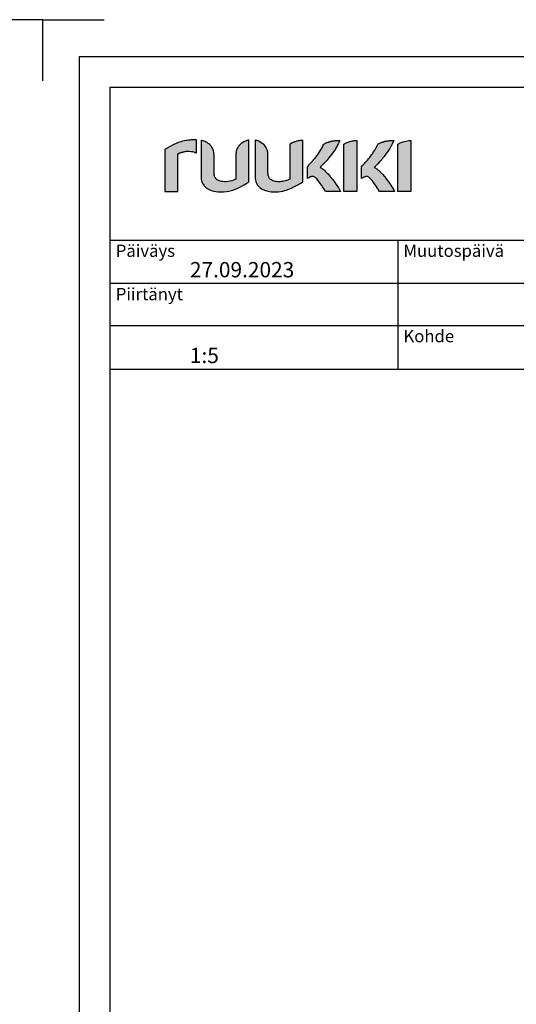
# Model space of a CAD drawing. Units: millimetres. Extents: x -117770 to -94341, y 22119 to 25676.
# Drawn here: x -111160 to -110754, y 24285 to 25089 of the extents above; entities that cross this region are included whole.
import ezdxf

# ---------------------------------------------------------------- set-up
doc = ezdxf.new("R2010")
doc.units = ezdxf.units.MM
doc.layers.add('S-2_FI', color=7, linetype='Continuous')
doc.layers.add('S-CONNECTORS', color=7, linetype='Continuous')
doc.styles.add('Ruukki_nimio', font='arial.ttf')

# ---------------------------------------------------------------- blocks, each defined once
blk = doc.blocks.new('title_block_fi')
at = {"layer": 'S-2_FI'}
h = blk.add_hatch(color=256, dxfattribs=at)
h.paths.add_polyline_path([(19.92, 275.77), (19.92, 268.97), (22.04, 268.97), (22.04, 275.09), (22.14, 275.14), (22.19, 275.16), (22.24, 275.18), (22.29, 275.21), (22.34, 275.23), (22.39, 275.25), (22.45, 275.27), (22.55, 275.31), (22.61, 275.33), (22.66, 275.34), (22.72, 275.36), (22.77, 275.37), (22.83, 275.39), (22.94, 275.42), (23.05, 275.44), (23.21, 275.47), (23.31, 275.49), (23.46, 275.51), (23.61, 275.52), (23.86, 275.52), (24.21, 275.5), (24.44, 275.48), (24.76, 275.39), (25.01, 275.28), (25.07, 275.24), (25.09, 275.24), (25.1, 275.24), (25.1, 275.24), (25.1, 277.36), (25.06, 277.37), (25.02, 277.37), (24.98, 277.37), (24.78, 277.37), (24.59, 277.37), (24.41, 277.37), (24.23, 277.36), (24.06, 277.35), (23.81, 277.33), (23.58, 277.3), (23.35, 277.27), (23.14, 277.22), (22.8, 277.15), (22.55, 277.07), (22.3, 276.99), (22.12, 276.92), (21.92, 276.85), (21.68, 276.74), (21.5, 276.66), (21.27, 276.54), (20.7, 276.23), (20.3, 276), (20.14, 275.9), (20.01, 275.83), (19.97, 275.8)])
h.paths.add_polyline_path([(25.85, 277.31), (25.85, 271.37), (25.86, 271.14), (25.88, 270.92), (25.93, 270.71), (25.99, 270.51), (26.04, 270.39), (26.1, 270.27), (26.17, 270.15), (26.28, 269.99), (26.36, 269.89), (26.53, 269.7), (26.68, 269.57), (26.89, 269.42), (27.05, 269.31), (27.29, 269.2), (27.41, 269.14), (27.67, 269.05), (27.93, 268.98), (28.26, 268.92), (28.6, 268.89), (29.09, 268.89), (29.52, 268.91), (30, 268.96), (30.37, 269.02), (31.03, 269.19), (31.72, 269.45), (32.26, 269.71), (32.68, 269.93), (32.89, 270.05), (33.17, 270.22), (33.37, 270.35), (33.51, 270.43), (33.62, 270.51), (33.65, 270.53), (33.65, 273.93), (33.65, 277.34), (33.55, 277.31), (33.44, 277.28), (33.33, 277.25), (33.28, 277.23), (33.18, 277.2), (33.03, 277.14), (32.84, 277.05), (32.65, 276.94), (32.48, 276.83), (32.4, 276.76), (32.28, 276.66), (32.2, 276.59), (32.09, 276.48), (32.02, 276.4), (31.96, 276.31), (31.9, 276.23), (31.84, 276.14), (31.82, 276.09), (31.74, 275.95), (31.65, 275.7), (31.6, 275.53), (31.57, 275.36), (31.54, 275.19), (31.53, 275.06), (31.53, 274.94), (31.53, 270.98), (31.34, 270.88), (31.13, 270.8), (30.87, 270.71), (30.54, 270.62), (29.93, 270.54), (29.72, 270.54), (29.41, 270.56), (29.17, 270.59), (28.99, 270.63), (28.82, 270.67), (28.67, 270.74), (28.47, 270.85), (28.33, 270.97), (28.18, 271.15), (28.11, 271.29), (28.05, 271.44), (28, 271.61), (27.98, 271.7), (27.97, 271.8), (27.96, 271.9), (27.96, 272.01), (27.96, 272.06), (27.96, 274.91), (27.95, 275.1), (27.91, 275.39), (27.87, 275.56), (27.81, 275.77), (27.7, 276.01), (27.53, 276.29), (27.43, 276.41), (27.37, 276.49), (27.26, 276.6), (27.1, 276.73), (27.01, 276.8), (26.84, 276.92), (26.66, 277.02), (26.51, 277.09), (26.36, 277.16), (26.21, 277.21), (26.11, 277.24), (26, 277.27), (25.95, 277.29), (25.9, 277.3)])
h.paths.add_polyline_path([(34.65, 277.34), (34.65, 271.37), (34.65, 271.21), (34.66, 271.06), (34.71, 270.78), (34.77, 270.58), (34.84, 270.39), (34.93, 270.21), (35.08, 269.99), (35.24, 269.79), (35.48, 269.57), (35.8, 269.35), (36.21, 269.14), (36.73, 268.98), (37.26, 268.9), (37.8, 268.88), (38.41, 268.91), (38.81, 268.96), (39.17, 269.02), (39.51, 269.1), (39.77, 269.17), (40.01, 269.25), (40.58, 269.47), (41.11, 269.74), (41.64, 270.02), (42.12, 270.31), (42.44, 270.53), (42.44, 277.29), (42.37, 277.29), (42.3, 277.28), (42.21, 277.28), (42.16, 277.27), (42.03, 277.26), (41.88, 277.23), (41.8, 277.22), (41.71, 277.2), (41.46, 277.14), (41.35, 277.11), (41.24, 277.08), (41.15, 277.05), (41.1, 277.04), (41.05, 277.02), (40.96, 276.99), (40.92, 276.98), (40.84, 276.94), (40.77, 276.91), (40.69, 276.88), (40.54, 276.8), (40.46, 276.75), (40.41, 276.72), (40.37, 276.7), (40.33, 276.67), (40.33, 270.98), (40.24, 270.93), (40.09, 270.86), (39.99, 270.82), (39.83, 270.76), (39.72, 270.72), (39.56, 270.68), (39.29, 270.61), (39.13, 270.58), (38.92, 270.56), (38.78, 270.54), (38.57, 270.54), (38.36, 270.55), (38.21, 270.56), (38.06, 270.58), (37.92, 270.6), (37.75, 270.64), (37.58, 270.69), (37.4, 270.77), (37.3, 270.83), (37.18, 270.92), (37.13, 270.97), (37.03, 271.08), (36.96, 271.18), (36.89, 271.32), (36.84, 271.44), (36.82, 271.52), (36.78, 271.7), (36.77, 271.84), (36.76, 272), (36.76, 272.06), (36.76, 274.94), (36.75, 275.06), (36.73, 275.3), (36.67, 275.59), (36.63, 275.75), (36.55, 275.95), (36.45, 276.14), (36.3, 276.35), (36.13, 276.55), (35.94, 276.73), (35.68, 276.91), (35.46, 277.05), (35.26, 277.14), (35.06, 277.22), (34.96, 277.25), (34.86, 277.28), (34.7, 277.32)])
h.paths.add_polyline_path([(43.2, 273), (43.3, 273.1), (43.48, 273.29), (43.57, 273.4), (43.72, 273.56), (44.02, 273.89), (44.35, 274.27), (44.63, 274.62), (44.9, 274.98), (45.31, 275.61), (45.54, 276.02), (45.7, 276.31), (45.79, 276.49), (45.87, 276.67), (45.92, 276.7), (45.99, 276.75), (46.07, 276.79), (46.17, 276.84), (46.25, 276.88), (46.34, 276.92), (46.45, 276.96), (46.56, 277), (46.62, 277.02), (46.68, 277.04), (46.74, 277.06), (46.81, 277.08), (46.88, 277.1), (46.95, 277.12), (47.03, 277.14), (47.1, 277.16), (47.27, 277.19), (47.38, 277.21), (47.5, 277.22), (47.61, 277.24), (47.73, 277.25), (47.84, 277.26), (48.19, 277.28), (48.4, 277.29), (48.45, 277.29), (48.48, 277.29), (48.47, 277.26), (48.46, 277.22), (48.43, 277.15), (48.37, 277), (48.32, 276.9), (48.27, 276.78), (48.24, 276.73), (48.05, 276.36), (47.92, 276.13), (47.77, 275.87), (47.62, 275.65), (47.46, 275.41), (47.33, 275.24), (47.13, 274.97), (46.7, 274.42), (46.53, 274.2), (46.41, 274.07), (46.25, 273.88), (45.91, 273.52), (45.74, 273.34), (45.58, 273.18), (45.35, 272.96), (45.26, 272.87), (45.32, 272.86), (45.45, 272.81), (45.51, 272.78), (45.62, 272.71), (45.77, 272.61), (45.9, 272.5), (45.93, 272.47), (46.12, 272.29), (46.28, 272.12), (46.63, 271.76), (46.88, 271.46), (47.29, 270.96), (47.6, 270.54), (47.92, 270.09), (48.29, 269.53), (48.33, 269.47), (48.44, 269.29), (48.5, 269.19), (48.57, 269.05), (48.59, 269.01), (48.61, 268.97), (46.14, 268.97), (45.93, 269.32), (45.69, 269.7), (45.55, 269.92), (45.18, 270.44), (44.96, 270.72), (44.72, 270.99), (44.54, 271.16), (44.41, 271.27), (44.33, 271.32), (44.29, 271.34), (44.25, 271.35), (44.23, 271.36), (44.19, 271.37), (44.14, 271.37), (44.1, 271.38), (44.08, 271.38), (44.03, 271.38), (43.97, 271.38), (43.92, 271.37), (43.88, 271.37), (43.8, 271.35), (43.75, 271.34), (43.71, 271.33), (43.68, 271.32), (43.64, 271.3), (43.59, 271.28), (43.56, 271.27), (43.52, 271.25), (43.47, 271.22), (43.43, 271.2), (43.38, 271.18), (43.35, 271.15), (43.28, 271.11), (43.25, 271.1), (43.23, 271.09), (43.2, 271.06)])
h.paths.add_polyline_path([(49.16, 276.67), (49.24, 276.72), (49.34, 276.78), (49.42, 276.83), (49.52, 276.88), (49.59, 276.91), (49.83, 277.01), (49.97, 277.05), (50.12, 277.1), (50.33, 277.16), (50.53, 277.2), (50.7, 277.23), (50.9, 277.26), (51.1, 277.28), (51.17, 277.28), (51.27, 277.29), (51.27, 268.97), (49.16, 268.97)])
h.paths.add_polyline_path([(52.02, 273), (52.25, 273.24), (52.5, 273.51), (52.65, 273.68), (52.84, 273.89), (53.01, 274.08), (53.17, 274.27), (53.32, 274.45), (53.45, 274.62), (53.57, 274.77), (53.68, 274.91), (53.76, 275.03), (54.01, 275.4), (54.2, 275.71), (54.37, 276.02), (54.57, 276.4), (54.66, 276.58), (54.7, 276.67), (54.72, 276.68), (54.77, 276.72), (54.79, 276.73), (54.84, 276.76), (54.92, 276.81), (55.04, 276.86), (55.12, 276.9), (55.22, 276.94), (55.32, 276.98), (55.44, 277.02), (55.57, 277.06), (55.63, 277.08), (55.7, 277.1), (55.77, 277.12), (55.85, 277.14), (55.93, 277.16), (56.09, 277.19), (56.2, 277.21), (56.38, 277.23), (56.49, 277.24), (56.61, 277.25), (56.66, 277.26), (56.83, 277.27), (57.02, 277.28), (57.09, 277.28), (57.22, 277.29), (57.27, 277.29), (57.31, 277.29), (57.3, 277.26), (57.29, 277.22), (57.27, 277.19), (57.25, 277.15), (57.23, 277.1), (57.21, 277.06), (57.19, 277), (57.17, 276.95), (57.14, 276.9), (57.12, 276.84), (57.03, 276.67), (57, 276.61), (56.98, 276.55), (56.95, 276.49), (56.92, 276.44), (56.9, 276.4), (56.83, 276.27), (56.77, 276.18), (56.65, 275.98), (56.45, 275.65), (56.32, 275.47), (56.15, 275.24), (55.96, 274.97), (55.72, 274.66), (55.53, 274.42), (55.35, 274.2), (55.18, 274.01), (54.97, 273.77), (54.65, 273.43), (54.48, 273.26), (54.26, 273.04), (54.17, 272.96), (54.09, 272.87), (54.19, 272.84), (54.3, 272.79), (54.36, 272.77), (54.44, 272.71), (54.53, 272.65), (54.62, 272.58), (54.72, 272.5), (54.86, 272.37), (55.18, 272.05), (55.45, 271.76), (55.83, 271.32), (56.11, 270.96), (56.56, 270.34), (56.83, 269.96), (57.12, 269.53), (57.29, 269.24), (57.44, 268.97), (54.97, 268.97), (54.82, 269.21), (54.6, 269.57), (54.42, 269.84), (54.16, 270.22), (53.95, 270.51), (53.78, 270.72), (53.63, 270.9), (53.45, 271.08), (53.31, 271.21), (53.2, 271.3), (53.11, 271.34), (53.01, 271.37), (52.92, 271.38), (52.86, 271.38), (52.75, 271.37), (52.66, 271.36), (52.56, 271.33), (52.46, 271.3), (52.39, 271.27), (52.29, 271.22), (52.21, 271.18), (52.13, 271.13), (52.07, 271.1), (52.03, 271.07), (52.02, 271.06)])
h.paths.add_polyline_path([(57.99, 276.67), (58.07, 276.72), (58.17, 276.78), (58.26, 276.83), (58.35, 276.88), (58.5, 276.94), (58.66, 277.01), (58.8, 277.05), (59.06, 277.13), (59.27, 277.18), (59.54, 277.23), (59.74, 277.26), (59.89, 277.27), (60.04, 277.28), (60.1, 277.29), (60.1, 268.97), (57.99, 268.97)])
for p, q in [((21.27, 276.54), (20.7, 276.23)), ((21.5, 276.66), (21.27, 276.54)), ((21.68, 276.74), (21.5, 276.66)), ((21.92, 276.85), (21.68, 276.74)), ((22.12, 276.92), (21.92, 276.85)), ((22.3, 276.99), (22.12, 276.92)), ((22.55, 277.07), (22.3, 276.99)), ((22.8, 277.15), (22.55, 277.07)), ((23.14, 277.22), (22.8, 277.15)), ((23.35, 277.27), (23.14, 277.22)), ((23.58, 277.3), (23.35, 277.27)), ((23.81, 277.33), (23.58, 277.3)), ((24.06, 277.35), (23.81, 277.33)), ((24.23, 277.36), (24.06, 277.35)), ((24.41, 277.37), (24.23, 277.36)), ((24.59, 277.37), (24.41, 277.37)), ((24.78, 277.37), (24.59, 277.37)), ((24.98, 277.37), (24.78, 277.37)), ((25.02, 277.37), (24.98, 277.37)), ((25.06, 277.37), (25.02, 277.37)), ((25.1, 277.36), (25.06, 277.37)), ((25.1, 275.24), (25.1, 277.36)), ((25.85, 277.31), (25.85, 271.37)), ((25.9, 277.3), (25.85, 277.31)), ((25.95, 277.29), (25.9, 277.3)), ((26, 277.27), (25.95, 277.29)), ((26.11, 277.24), (26, 277.27)), ((26.21, 277.21), (26.11, 277.24)), ((26.36, 277.16), (26.21, 277.21)), ((26.51, 277.09), (26.36, 277.16)), ((26.66, 277.02), (26.51, 277.09)), ((26.84, 276.92), (26.66, 277.02)), ((27.01, 276.8), (26.84, 276.92)), ((27.1, 276.73), (27.01, 276.8)), ((27.26, 276.6), (27.1, 276.73)), ((27.37, 276.49), (27.26, 276.6)), ((32.2, 276.59), (32.09, 276.48)), ((32.28, 276.66), (32.2, 276.59)), ((32.4, 276.76), (32.28, 276.66)), ((32.48, 276.83), (32.4, 276.76)), ((32.65, 276.94), (32.48, 276.83)), ((32.84, 277.05), (32.65, 276.94)), ((33.03, 277.14), (32.84, 277.05)), ((33.18, 277.2), (33.03, 277.14)), ((33.28, 277.23), (33.18, 277.2)), ((33.33, 277.25), (33.28, 277.23)), ((33.44, 277.28), (33.33, 277.25)), ((33.55, 277.31), (33.44, 277.28)), ((33.65, 277.34), (33.55, 277.31)), ((33.65, 273.93), (33.65, 277.34)), ((34.65, 277.34), (34.65, 271.37)), ((34.7, 277.32), (34.65, 277.34)), ((34.86, 277.28), (34.7, 277.32)), ((34.96, 277.25), (34.86, 277.28)), ((35.06, 277.22), (34.96, 277.25)), ((35.26, 277.14), (35.06, 277.22)), ((35.46, 277.05), (35.26, 277.14)), ((35.68, 276.91), (35.46, 277.05)), ((35.94, 276.73), (35.68, 276.91)), ((36.13, 276.55), (35.94, 276.73)), ((36.3, 276.35), (36.13, 276.55)), ((40.37, 276.7), (40.33, 276.67)), ((40.33, 276.67), (40.33, 270.98)), ((40.41, 276.72), (40.37, 276.7)), ((40.46, 276.75), (40.41, 276.72)), ((40.54, 276.8), (40.46, 276.75)), ((40.69, 276.88), (40.54, 276.8)), ((40.77, 276.91), (40.69, 276.88)), ((40.84, 276.94), (40.77, 276.91)), ((40.92, 276.98), (40.84, 276.94)), ((40.96, 276.99), (40.92, 276.98)), ((41.05, 277.02), (40.96, 276.99)), ((41.1, 277.04), (41.05, 277.02)), ((41.15, 277.05), (41.1, 277.04)), ((41.24, 277.08), (41.15, 277.05)), ((41.35, 277.11), (41.24, 277.08)), ((41.46, 277.14), (41.35, 277.11)), ((41.71, 277.2), (41.46, 277.14)), ((41.8, 277.22), (41.71, 277.2)), ((41.88, 277.23), (41.8, 277.22)), ((42.03, 277.26), (41.88, 277.23)), ((42.16, 277.27), (42.03, 277.26)), ((42.21, 277.28), (42.16, 277.27)), ((42.3, 277.28), (42.21, 277.28)), ((42.37, 277.29), (42.3, 277.28)), ((42.44, 277.29), (42.37, 277.29)), ((42.44, 270.53), (42.44, 277.29)), ((45.79, 276.49), (45.87, 276.67)), ((45.87, 276.67), (45.92, 276.7)), ((45.92, 276.7), (45.99, 276.75)), ((45.99, 276.75), (46.07, 276.79)), ((46.07, 276.79), (46.17, 276.84)), ((46.17, 276.84), (46.25, 276.88)), ((46.25, 276.88), (46.34, 276.92)), ((46.34, 276.92), (46.45, 276.96)), ((46.45, 276.96), (46.56, 277)), ((46.56, 277), (46.62, 277.02)), ((46.62, 277.02), (46.68, 277.04)), ((46.68, 277.04), (46.74, 277.06)), ((46.74, 277.06), (46.81, 277.08)), ((46.81, 277.08), (46.88, 277.1)), ((46.88, 277.1), (46.95, 277.12)), ((46.95, 277.12), (47.03, 277.14)), ((47.03, 277.14), (47.1, 277.16)), ((47.1, 277.16), (47.27, 277.19)), ((47.27, 277.19), (47.38, 277.21)), ((47.38, 277.21), (47.5, 277.22)), ((47.5, 277.22), (47.61, 277.24)), ((47.61, 277.24), (47.73, 277.25)), ((47.73, 277.25), (47.84, 277.26)), ((47.84, 277.26), (48.19, 277.28)), ((48.24, 276.73), (48.05, 276.36)), ((48.19, 277.28), (48.4, 277.29)), ((48.27, 276.78), (48.24, 276.73)), ((48.32, 276.9), (48.27, 276.78)), ((48.37, 277), (48.32, 276.9)), ((48.43, 277.15), (48.37, 277)), ((48.4, 277.29), (48.45, 277.29)), ((48.46, 277.22), (48.43, 277.15)), ((48.45, 277.29), (48.48, 277.29)), ((48.47, 277.26), (48.46, 277.22)), ((48.48, 277.29), (48.47, 277.26)), ((49.16, 276.67), (49.24, 276.72)), ((49.16, 268.97), (49.16, 276.67)), ((49.24, 276.72), (49.34, 276.78)), ((49.34, 276.78), (49.42, 276.83)), ((49.42, 276.83), (49.52, 276.88)), ((49.52, 276.88), (49.59, 276.91)), ((49.59, 276.91), (49.83, 277.01)), ((49.83, 277.01), (49.97, 277.05)), ((49.97, 277.05), (50.12, 277.1)), ((50.12, 277.1), (50.33, 277.16)), ((50.33, 277.16), (50.53, 277.2)), ((50.53, 277.2), (50.7, 277.23)), ((50.7, 277.23), (50.9, 277.26)), ((50.9, 277.26), (51.1, 277.28)), ((51.1, 277.28), (51.17, 277.28)), ((51.17, 277.28), (51.27, 277.29)), ((51.27, 277.29), (51.27, 268.97)), ((54.57, 276.4), (54.66, 276.58)), ((54.66, 276.58), (54.7, 276.67)), ((54.7, 276.67), (54.72, 276.68)), ((54.72, 276.68), (54.77, 276.72)), ((54.77, 276.72), (54.79, 276.73)), ((54.79, 276.73), (54.84, 276.76)), ((54.84, 276.76), (54.92, 276.81)), ((54.92, 276.81), (55.04, 276.86)), ((55.04, 276.86), (55.12, 276.9)), ((55.12, 276.9), (55.22, 276.94)), ((55.22, 276.94), (55.32, 276.98)), ((55.32, 276.98), (55.44, 277.02)), ((55.44, 277.02), (55.57, 277.06)), ((55.57, 277.06), (55.63, 277.08)), ((55.63, 277.08), (55.7, 277.1)), ((55.7, 277.1), (55.77, 277.12)), ((55.77, 277.12), (55.85, 277.14)), ((55.85, 277.14), (55.93, 277.16)), ((55.93, 277.16), (56.09, 277.19)), ((56.09, 277.19), (56.2, 277.21)), ((56.2, 277.21), (56.38, 277.23)), ((56.38, 277.23), (56.49, 277.24)), ((56.49, 277.24), (56.61, 277.25)), ((56.61, 277.25), (56.66, 277.26)), ((56.66, 277.26), (56.83, 277.27)), ((56.83, 277.27), (57.02, 277.28)), ((56.98, 276.55), (56.95, 276.49)), ((57, 276.61), (56.98, 276.55)), ((57.03, 276.67), (57, 276.61)), ((57.02, 277.28), (57.09, 277.28)), ((57.12, 276.84), (57.03, 276.67)), ((57.09, 277.28), (57.22, 277.29)), ((57.14, 276.9), (57.12, 276.84)), ((57.17, 276.95), (57.14, 276.9)), ((57.19, 277), (57.17, 276.95)), ((57.21, 277.06), (57.19, 277)), ((57.23, 277.1), (57.21, 277.06)), ((57.22, 277.29), (57.27, 277.29)), ((57.25, 277.15), (57.23, 277.1)), ((57.27, 277.19), (57.25, 277.15)), ((57.27, 277.29), (57.31, 277.29)), ((57.29, 277.22), (57.27, 277.19)), ((57.3, 277.26), (57.29, 277.22)), ((57.31, 277.29), (57.3, 277.26)), ((57.99, 276.67), (58.07, 276.72)), ((57.99, 268.97), (57.99, 276.67)), ((58.07, 276.72), (58.17, 276.78)), ((58.17, 276.78), (58.26, 276.83)), ((58.26, 276.83), (58.35, 276.88)), ((58.35, 276.88), (58.5, 276.94)), ((58.5, 276.94), (58.66, 277.01)), ((58.66, 277.01), (58.8, 277.05)), ((58.8, 277.05), (59.06, 277.13)), ((59.06, 277.13), (59.27, 277.18)), ((59.27, 277.18), (59.54, 277.23)), ((59.54, 277.23), (59.74, 277.26)), ((59.74, 277.26), (59.89, 277.27)), ((59.89, 277.27), (60.04, 277.28)), ((60.04, 277.28), (60.1, 277.29)), ((60.1, 277.29), (60.1, 268.97)), ((19.97, 275.8), (19.92, 275.77)), ((19.92, 275.77), (19.92, 268.97)), ((20.01, 275.83), (19.97, 275.8)), ((20.14, 275.9), (20.01, 275.83)), ((20.3, 276), (20.14, 275.9)), ((20.7, 276.23), (20.3, 276)), ((22.04, 275.09), (22.14, 275.14)), ((22.04, 268.97), (22.04, 275.09)), ((22.14, 275.14), (22.19, 275.16)), ((22.19, 275.16), (22.24, 275.18)), ((22.24, 275.18), (22.29, 275.21)), ((22.29, 275.21), (22.34, 275.23)), ((22.34, 275.23), (22.39, 275.25)), ((22.39, 275.25), (22.45, 275.27)), ((22.45, 275.27), (22.55, 275.31)), ((22.55, 275.31), (22.61, 275.33)), ((22.61, 275.33), (22.66, 275.34)), ((22.66, 275.34), (22.72, 275.36)), ((22.72, 275.36), (22.77, 275.37)), ((22.77, 275.37), (22.83, 275.39)), ((22.83, 275.39), (22.94, 275.42)), ((22.94, 275.42), (23.05, 275.44)), ((23.05, 275.44), (23.21, 275.47)), ((23.21, 275.47), (23.31, 275.49)), ((23.31, 275.49), (23.46, 275.51)), ((23.46, 275.51), (23.61, 275.52)), ((23.61, 275.52), (23.86, 275.52)), ((23.86, 275.52), (24.21, 275.5)), ((24.21, 275.5), (24.44, 275.48)), ((24.44, 275.48), (24.76, 275.39)), ((24.76, 275.39), (25.01, 275.28)), ((25.01, 275.28), (25.07, 275.24)), ((25.07, 275.24), (25.09, 275.24)), ((25.09, 275.24), (25.1, 275.24)), ((25.1, 275.24), (25.1, 275.24)), ((27.43, 276.41), (27.37, 276.49)), ((27.53, 276.29), (27.43, 276.41)), ((27.7, 276.01), (27.53, 276.29)), ((27.81, 275.77), (27.7, 276.01)), ((27.87, 275.56), (27.81, 275.77)), ((27.91, 275.39), (27.87, 275.56)), ((27.95, 275.1), (27.91, 275.39)), ((27.96, 274.91), (27.95, 275.1)), ((31.54, 275.19), (31.53, 275.06)), ((31.53, 275.06), (31.53, 274.94)), ((31.53, 274.94), (31.53, 270.98)), ((31.57, 275.36), (31.54, 275.19)), ((31.6, 275.53), (31.57, 275.36)), ((31.65, 275.7), (31.6, 275.53)), ((31.74, 275.95), (31.65, 275.7)), ((31.82, 276.09), (31.74, 275.95)), ((31.84, 276.14), (31.82, 276.09)), ((31.9, 276.23), (31.84, 276.14)), ((31.96, 276.31), (31.9, 276.23)), ((32.02, 276.4), (31.96, 276.31)), ((32.09, 276.48), (32.02, 276.4)), ((36.45, 276.14), (36.3, 276.35)), ((36.55, 275.95), (36.45, 276.14)), ((36.63, 275.75), (36.55, 275.95)), ((36.67, 275.59), (36.63, 275.75)), ((36.73, 275.3), (36.67, 275.59)), ((36.75, 275.06), (36.73, 275.3)), ((36.76, 274.94), (36.75, 275.06)), ((36.76, 272.06), (36.76, 274.94)), ((44.63, 274.62), (44.9, 274.98)), ((44.9, 274.98), (45.31, 275.61)), ((45.31, 275.61), (45.54, 276.02)), ((45.54, 276.02), (45.7, 276.31)), ((45.7, 276.31), (45.79, 276.49)), ((47.13, 274.97), (46.7, 274.42)), ((47.33, 275.24), (47.13, 274.97)), ((47.46, 275.41), (47.33, 275.24)), ((47.62, 275.65), (47.46, 275.41)), ((47.77, 275.87), (47.62, 275.65)), ((47.92, 276.13), (47.77, 275.87)), ((48.05, 276.36), (47.92, 276.13)), ((53.68, 274.91), (53.76, 275.03)), ((53.76, 275.03), (54.01, 275.4)), ((54.01, 275.4), (54.2, 275.71)), ((54.2, 275.71), (54.37, 276.02)), ((54.37, 276.02), (54.57, 276.4)), ((55.96, 274.97), (55.72, 274.66)), ((56.15, 275.24), (55.96, 274.97)), ((56.32, 275.47), (56.15, 275.24)), ((56.45, 275.65), (56.32, 275.47)), ((56.65, 275.98), (56.45, 275.65)), ((56.77, 276.18), (56.65, 275.98)), ((56.83, 276.27), (56.77, 276.18)), ((56.9, 276.4), (56.83, 276.27)), ((56.92, 276.44), (56.9, 276.4)), ((56.95, 276.49), (56.92, 276.44)), ((27.96, 272.06), (27.96, 274.91)), ((33.65, 270.53), (33.65, 273.93)), ((43.48, 273.29), (43.57, 273.4)), ((43.57, 273.4), (43.72, 273.56)), ((43.72, 273.56), (44.02, 273.89)), ((44.02, 273.89), (44.35, 274.27)), ((44.35, 274.27), (44.63, 274.62)), ((45.74, 273.34), (45.58, 273.18)), ((45.91, 273.52), (45.74, 273.34)), ((46.25, 273.88), (45.91, 273.52)), ((46.41, 274.07), (46.25, 273.88)), ((46.53, 274.2), (46.41, 274.07)), ((46.7, 274.42), (46.53, 274.2)), ((52.25, 273.24), (52.5, 273.51)), ((52.5, 273.51), (52.65, 273.68)), ((52.65, 273.68), (52.84, 273.89)), ((52.84, 273.89), (53.01, 274.08)), ((53.01, 274.08), (53.17, 274.27)), ((53.17, 274.27), (53.32, 274.45)), ((53.32, 274.45), (53.45, 274.62)), ((53.45, 274.62), (53.57, 274.77)), ((53.57, 274.77), (53.68, 274.91)), ((54.65, 273.43), (54.48, 273.26)), ((54.97, 273.77), (54.65, 273.43)), ((55.18, 274.01), (54.97, 273.77)), ((55.35, 274.2), (55.18, 274.01)), ((55.53, 274.42), (55.35, 274.2)), ((55.72, 274.66), (55.53, 274.42)), ((27.96, 272.01), (27.96, 272.06)), ((27.96, 271.9), (27.96, 272.01)), ((27.97, 271.8), (27.96, 271.9)), ((27.98, 271.7), (27.97, 271.8)), ((36.76, 272), (36.76, 272.06)), ((36.77, 271.84), (36.76, 272)), ((36.78, 271.7), (36.77, 271.84)), ((43.2, 273), (43.3, 273.1)), ((43.2, 271.06), (43.2, 273)), ((43.3, 273.1), (43.48, 273.29)), ((45.35, 272.96), (45.26, 272.87)), ((45.26, 272.87), (45.32, 272.86)), ((45.32, 272.86), (45.45, 272.81)), ((45.58, 273.18), (45.35, 272.96)), ((45.45, 272.81), (45.51, 272.78)), ((45.51, 272.78), (45.62, 272.71)), ((45.62, 272.71), (45.77, 272.61)), ((45.77, 272.61), (45.9, 272.5)), ((45.9, 272.5), (45.93, 272.47)), ((45.93, 272.47), (46.12, 272.29)), ((46.12, 272.29), (46.28, 272.12)), ((46.28, 272.12), (46.63, 271.76)), ((46.63, 271.76), (46.88, 271.46)), ((52.02, 273), (52.25, 273.24)), ((52.02, 271.06), (52.02, 273)), ((54.17, 272.96), (54.09, 272.87)), ((54.09, 272.87), (54.19, 272.84)), ((54.26, 273.04), (54.17, 272.96)), ((54.19, 272.84), (54.3, 272.79)), ((54.48, 273.26), (54.26, 273.04)), ((54.3, 272.79), (54.36, 272.77)), ((54.36, 272.77), (54.44, 272.71)), ((54.44, 272.71), (54.53, 272.65)), ((54.53, 272.65), (54.62, 272.58)), ((54.62, 272.58), (54.72, 272.5)), ((54.72, 272.5), (54.86, 272.37)), ((54.86, 272.37), (55.18, 272.05)), ((55.18, 272.05), (55.45, 271.76)), ((55.45, 271.76), (55.83, 271.32)), ((25.85, 271.37), (25.86, 271.14)), ((25.86, 271.14), (25.88, 270.92)), ((25.88, 270.92), (25.93, 270.71)), ((25.93, 270.71), (25.99, 270.51)), ((25.99, 270.51), (26.04, 270.39)), ((26.04, 270.39), (26.1, 270.27)), ((26.1, 270.27), (26.17, 270.15)), ((26.17, 270.15), (26.28, 269.99)), ((28, 271.61), (27.98, 271.7)), ((28.05, 271.44), (28, 271.61)), ((28.11, 271.29), (28.05, 271.44)), ((28.18, 271.15), (28.11, 271.29)), ((28.33, 270.97), (28.18, 271.15)), ((28.47, 270.85), (28.33, 270.97)), ((28.67, 270.74), (28.47, 270.85)), ((28.82, 270.67), (28.67, 270.74)), ((28.99, 270.63), (28.82, 270.67)), ((29.17, 270.59), (28.99, 270.63)), ((29.41, 270.56), (29.17, 270.59)), ((29.72, 270.54), (29.41, 270.56)), ((29.93, 270.54), (29.72, 270.54)), ((30.54, 270.62), (29.93, 270.54)), ((30.87, 270.71), (30.54, 270.62)), ((31.13, 270.8), (30.87, 270.71)), ((31.34, 270.88), (31.13, 270.8)), ((31.53, 270.98), (31.34, 270.88)), ((32.89, 270.05), (33.17, 270.22)), ((33.17, 270.22), (33.37, 270.35)), ((33.37, 270.35), (33.51, 270.43)), ((33.51, 270.43), (33.62, 270.51)), ((33.62, 270.51), (33.65, 270.53)), ((34.65, 271.37), (34.65, 271.21)), ((34.65, 271.21), (34.66, 271.06)), ((34.66, 271.06), (34.71, 270.78)), ((34.71, 270.78), (34.77, 270.58)), ((34.77, 270.58), (34.84, 270.39)), ((34.84, 270.39), (34.93, 270.21)), ((34.93, 270.21), (35.08, 269.99)), ((36.82, 271.52), (36.78, 271.7)), ((36.84, 271.44), (36.82, 271.52)), ((36.89, 271.32), (36.84, 271.44)), ((36.96, 271.18), (36.89, 271.32)), ((37.03, 271.08), (36.96, 271.18)), ((37.13, 270.97), (37.03, 271.08)), ((37.18, 270.92), (37.13, 270.97)), ((37.3, 270.83), (37.18, 270.92)), ((37.4, 270.77), (37.3, 270.83)), ((37.58, 270.69), (37.4, 270.77)), ((37.75, 270.64), (37.58, 270.69)), ((37.92, 270.6), (37.75, 270.64)), ((38.06, 270.58), (37.92, 270.6)), ((38.21, 270.56), (38.06, 270.58)), ((38.36, 270.55), (38.21, 270.56)), ((38.57, 270.54), (38.36, 270.55)), ((38.78, 270.54), (38.57, 270.54)), ((38.92, 270.56), (38.78, 270.54)), ((39.13, 270.58), (38.92, 270.56)), ((39.29, 270.61), (39.13, 270.58)), ((39.56, 270.68), (39.29, 270.61)), ((39.72, 270.72), (39.56, 270.68)), ((39.83, 270.76), (39.72, 270.72)), ((39.99, 270.82), (39.83, 270.76)), ((40.09, 270.86), (39.99, 270.82)), ((40.24, 270.93), (40.09, 270.86)), ((40.33, 270.98), (40.24, 270.93)), ((41.64, 270.02), (42.12, 270.31)), ((42.12, 270.31), (42.44, 270.53)), ((43.23, 271.09), (43.2, 271.06)), ((43.25, 271.1), (43.23, 271.09)), ((43.28, 271.11), (43.25, 271.1)), ((43.35, 271.15), (43.28, 271.11)), ((43.38, 271.18), (43.35, 271.15)), ((43.43, 271.2), (43.38, 271.18)), ((43.47, 271.22), (43.43, 271.2)), ((43.52, 271.25), (43.47, 271.22)), ((43.56, 271.27), (43.52, 271.25)), ((43.59, 271.28), (43.56, 271.27)), ((43.64, 271.3), (43.59, 271.28)), ((43.68, 271.32), (43.64, 271.3)), ((43.71, 271.33), (43.68, 271.32)), ((43.75, 271.34), (43.71, 271.33)), ((43.8, 271.35), (43.75, 271.34)), ((43.88, 271.37), (43.8, 271.35)), ((43.92, 271.37), (43.88, 271.37)), ((43.97, 271.38), (43.92, 271.37)), ((44.03, 271.38), (43.97, 271.38)), ((44.08, 271.38), (44.03, 271.38)), ((44.1, 271.38), (44.08, 271.38)), ((44.14, 271.37), (44.1, 271.38)), ((44.19, 271.37), (44.14, 271.37)), ((44.23, 271.36), (44.19, 271.37)), ((44.25, 271.35), (44.23, 271.36)), ((44.29, 271.34), (44.25, 271.35)), ((44.33, 271.32), (44.29, 271.34)), ((44.41, 271.27), (44.33, 271.32)), ((44.54, 271.16), (44.41, 271.27)), ((44.72, 270.99), (44.54, 271.16)), ((44.96, 270.72), (44.72, 270.99)), ((45.18, 270.44), (44.96, 270.72)), ((45.55, 269.92), (45.18, 270.44)), ((46.88, 271.46), (47.29, 270.96)), ((47.29, 270.96), (47.6, 270.54)), ((47.6, 270.54), (47.92, 270.09)), ((52.03, 271.07), (52.02, 271.06)), ((52.07, 271.1), (52.03, 271.07)), ((52.13, 271.13), (52.07, 271.1)), ((52.21, 271.18), (52.13, 271.13)), ((52.29, 271.22), (52.21, 271.18)), ((52.39, 271.27), (52.29, 271.22)), ((52.46, 271.3), (52.39, 271.27)), ((52.56, 271.33), (52.46, 271.3)), ((52.66, 271.36), (52.56, 271.33)), ((52.75, 271.37), (52.66, 271.36)), ((52.86, 271.38), (52.75, 271.37)), ((52.92, 271.38), (52.86, 271.38)), ((53.01, 271.37), (52.92, 271.38)), ((53.11, 271.34), (53.01, 271.37)), ((53.2, 271.3), (53.11, 271.34)), ((53.31, 271.21), (53.2, 271.3)), ((53.45, 271.08), (53.31, 271.21)), ((53.63, 270.9), (53.45, 271.08)), ((53.78, 270.72), (53.63, 270.9)), ((53.95, 270.51), (53.78, 270.72)), ((54.16, 270.22), (53.95, 270.51)), ((54.42, 269.84), (54.16, 270.22)), ((55.83, 271.32), (56.11, 270.96)), ((56.11, 270.96), (56.56, 270.34)), ((56.56, 270.34), (56.83, 269.96)), ((19.92, 268.97), (22.04, 268.97)), ((26.28, 269.99), (26.36, 269.89)), ((26.36, 269.89), (26.53, 269.7)), ((26.53, 269.7), (26.68, 269.57)), ((26.68, 269.57), (26.89, 269.42)), ((26.89, 269.42), (27.05, 269.31)), ((27.05, 269.31), (27.29, 269.2)), ((27.29, 269.2), (27.41, 269.14)), ((27.41, 269.14), (27.67, 269.05)), ((27.67, 269.05), (27.93, 268.98)), ((27.93, 268.98), (28.26, 268.92)), ((28.26, 268.92), (28.6, 268.89)), ((28.6, 268.89), (29.09, 268.89)), ((29.09, 268.89), (29.52, 268.91)), ((29.52, 268.91), (30, 268.96)), ((30, 268.96), (30.37, 269.02)), ((30.37, 269.02), (31.03, 269.19)), ((31.03, 269.19), (31.72, 269.45)), ((31.72, 269.45), (32.26, 269.71)), ((32.26, 269.71), (32.68, 269.93)), ((32.68, 269.93), (32.89, 270.05)), ((35.08, 269.99), (35.24, 269.79)), ((35.24, 269.79), (35.48, 269.57)), ((35.48, 269.57), (35.8, 269.35)), ((35.8, 269.35), (36.21, 269.14)), ((36.21, 269.14), (36.73, 268.98)), ((36.73, 268.98), (37.26, 268.9)), ((37.26, 268.9), (37.8, 268.88)), ((37.8, 268.88), (38.41, 268.91)), ((38.41, 268.91), (38.81, 268.96)), ((38.81, 268.96), (39.17, 269.02)), ((39.17, 269.02), (39.51, 269.1)), ((39.51, 269.1), (39.77, 269.17)), ((39.77, 269.17), (40.01, 269.25)), ((40.01, 269.25), (40.58, 269.47)), ((40.58, 269.47), (41.11, 269.74)), ((41.11, 269.74), (41.64, 270.02)), ((45.69, 269.7), (45.55, 269.92)), ((45.93, 269.32), (45.69, 269.7)), ((46.14, 268.97), (45.93, 269.32)), ((48.61, 268.97), (46.14, 268.97)), ((47.92, 270.09), (48.29, 269.53)), ((48.29, 269.53), (48.33, 269.47)), ((48.33, 269.47), (48.44, 269.29)), ((48.44, 269.29), (48.5, 269.19)), ((48.5, 269.19), (48.57, 269.05)), ((48.57, 269.05), (48.59, 269.01)), ((48.59, 269.01), (48.61, 268.97)), ((51.27, 268.97), (49.16, 268.97)), ((54.6, 269.57), (54.42, 269.84)), ((54.82, 269.21), (54.6, 269.57)), ((54.97, 268.97), (54.82, 269.21)), ((57.44, 268.97), (54.97, 268.97)), ((56.83, 269.96), (57.12, 269.53)), ((57.12, 269.53), (57.29, 269.24)), ((57.29, 269.24), (57.44, 268.97)), ((60.1, 268.97), (57.99, 268.97)), ((11, 261), (199, 261)), ((58, 239.92), (58, 261)), ((11, 254), (103.5, 254)), ((199, 247), (11, 247)), ((11, 239.92), (199, 239.92))]:
    blk.add_line(p, q, dxfattribs=at)
for points in [[(0, 287), (0, 297), (10, 297)], [(210, 287), (210, 297), (200, 297)]]:
    blk.add_lwpolyline(points, dxfattribs=at)
for points in [[(6, 291), (204, 291), (204, 6), (6, 6)], [(11, 286), (199, 286), (199, 11), (11, 11)]]:
    blk.add_lwpolyline(points, close=True, dxfattribs=at)
at = {"layer": 'S-2_FI', "style": 'Ruukki_nimio'}
for s, p in [('Päiväys', (11.92, 258.27)), ('Muutospäivä', (58.88, 258.27)), ('Piirtänyt', (11.92, 251.19)), ('Kohde', (58.88, 244.33))]:
    blk.add_text(s, height=2, dxfattribs=at).set_placement(p)
for tag, p, height in [('SISÄLTÖ_1', (106.8, 274.82), 3), ('SISÄLTÖ_2', (106.8, 269.2), 3), ('SISÄLTÖ_3', (106.8, 263.58), 3), ('PÄIVÄYS', (24.02, 254.93), 2.5), ('MUUTOSPÄIVÄ', (71.02, 254.93), 2.5), ('TYÖNRO', (107.07, 252.65), 2.5), ('PIIRNO', (155.57, 252.65), 2.5), ('MUUTOS', (71.02, 247.93), 2.5), ('MITTAKAAVA', (24.02, 240.93), 2.5), ('KOHDE', (71.02, 240.93), 2.5), ('TIEDOSTOTUNNUS', (153.4, 240.92), 2.5)]:
    blk.add_attdef(tag, p, '', height=height, dxfattribs=at)

msp = doc.modelspace()

# ---------------------------------------------------------------- block references
at = {"layer": 'S-CONNECTORS', "xscale": 5, "yscale": 5, "zscale": 5}
msp.add_blockref('title_block_fi', (-112190.855, 23604.2102), dxfattribs=at)
at = {"layer": 'S-CONNECTORS'}
ref = msp.add_blockref('title_block_fi', (-111140.855, 23604.2102), dxfattribs=dict(at, xscale=5, yscale=5, zscale=5))
ref.add_attrib('PÄIVÄYS', '27.09.2023', (-111020.7603, 24878.8515), dxfattribs={"layer": 'S-2_FI', "height": 12.5, "style": 'Ruukki_nimio'})
ref.add_attrib('MITTAKAAVA', '1:5', (-111020.7603, 24808.8515), dxfattribs={"layer": 'S-2_FI', "height": 12.5, "style": 'Ruukki_nimio'})

doc.saveas('drawing.dxf')
